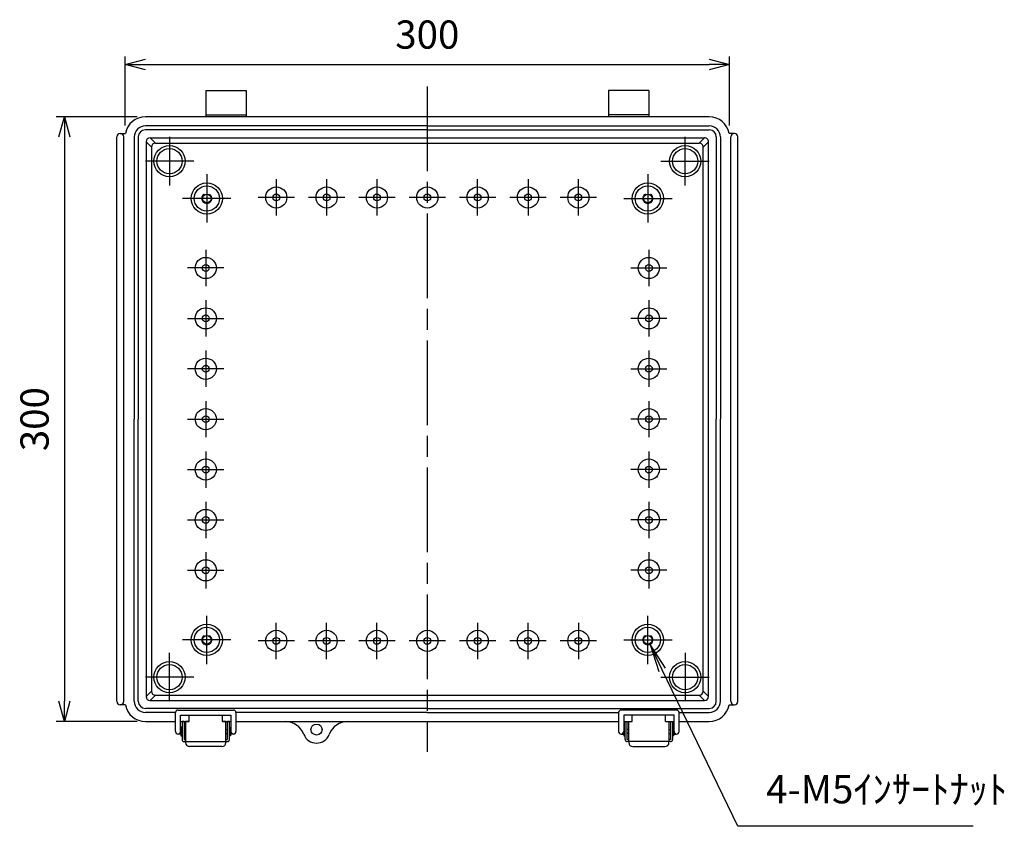
# Model space of a CAD drawing. Units: millimetres. Extents: x 0 to 3274, y 0 to 1120.
# Drawn here: x 2018 to 2507, y 325 to 725 of the extents above; entities that cross this region are included whole.
import ezdxf

# ---------------------------------------------------------------- set-up
doc = ezdxf.new("R2010")
doc.units = ezdxf.units.MM
doc.header["$LTSCALE"] = 3.5
doc.linetypes.add('AM_ISO02W050x2', pattern=[3.75, 3, -0.75])
doc.linetypes.add('AM_ISO08W050', pattern=[18, 12, -1.5, 3, -1.5])
for name, color, linetype, lineweight in [('AM_5', 3, 'Continuous', 25), ('AM_7', 4, 'AM_ISO08W050', 25), ('ﾎﾞﾃﾞｨｰ', 2, 'Continuous', 25), ('ﾎﾞﾃﾞｨｰ0', 2, 'AM_ISO02W050x2', 13), ('ﾗｯﾁ', 3, 'Continuous', 25), ('ﾗｯﾁ金具', 6, 'Continuous', 25)]:
    doc.layers.add(name, color=color, linetype=linetype, lineweight=lineweight)
doc.styles.add('ACISOTS', font='isocp.shx', dxfattribs={"height": 1, "bigfont": 'extfont.shx'})
doc.styles.get("Standard").update_dxf_attribs({"font": 'ISOCP.SHX', "bigfont": 'EXTFONT.SHX'})
doc.dimstyles.new('AM_ISO$0', dxfattribs={"dimtxt": 3.5, "dimasz": 2.5, "dimexe": 1, "dimexo": 1, "dimgap": 1.5, "dimtad": 1, "dimdsep": 46, "dimtxsty": 'STANDARD', "dimblk": 'OPEN30', "dimcen": 0, "dimclrd": 3, "dimclre": 3, "dimclrt": 2, "dimadec": 0, "dimazin": 2, "dimtp": 0.1, "dimtm": 0.1, "dimtfac": 0.71, "dimtmove": 0, "dimatfit": 3, "dimldrblk": 'OPEN30', "dimfxl": 1, "dimlwd": -1, "dimlwe": -1, "dimarcsym": 0})

# ---------------------------------------------------------------- blocks, each defined once
blk = doc.blocks.new('_Open30')
at = {"color": 0, "linetype": 'ByBlock', "lineweight": -2}
for p, q in [((-1, 0.26794919), (0, 0)), ((0, 0), (-1, -0.26794919)), ((0, 0), (-1, 0))]:
    blk.add_line(p, q, dxfattribs=at)
blk = doc.blocks.new('*D70')
at = {"layer": 'AM_5', "color": 3}
for p, q in [((2070.325984034404, 672.2633645334942), (2070.325984034404, 706.5133646272589)), ((2370.325984034404, 672.2633645334947), (2370.325984034404, 706.5133646272589)), ((2080.325984034404, 702.5133646272589), (2360.325984034404, 702.5133646272589))]:
    blk.add_line(p, q, dxfattribs=at)
at = {"layer": 'Defpoints', "color": 0}
for p in [(2370.325984034404, 702.5133646272589), (2070.325984034404, 668.2633645334942), (2370.325984034404, 668.2633645334947)]:
    blk.add_point(p, dxfattribs=at)
at = {"layer": 'AM_5', "color": 3, "xscale": 10, "yscale": 10, "zscale": 10, "rotation": 180}
blk.add_blockref('_Open30', (2070.325984034404, 702.5133646272589), dxfattribs=at)
at = {"layer": 'AM_5', "color": 3, "xscale": 10, "yscale": 10, "zscale": 10}
blk.add_blockref('_Open30', (2370.325984034404, 702.5133646272589), dxfattribs=at)
at = {"layer": 'AM_5', "color": 2, "insert": (2220.325984034404, 715.5133646272589), "char_height": 14, "attachment_point": 5}
blk.add_mtext('300', dxfattribs=at)
blk = doc.blocks.new('*D71')
at = {"layer": 'AM_5', "color": 3}
for p, q in [((2076.325984032523, 676.51336462726), (2036.125984125496, 676.51336462726)), ((2040.125984125496, 666.5133646272599), (2040.125984125497, 386.5133646272602)), ((2076.325984032522, 376.5133646272601), (2036.125984125496, 376.5133646272601))]:
    blk.add_line(p, q, dxfattribs=at)
at = {"layer": 'Defpoints', "color": 0}
for p in [(2080.325984032523, 676.51336462726), (2040.125984125497, 376.5133646272601), (2080.325984032522, 376.5133646272601)]:
    blk.add_point(p, dxfattribs=at)
at = {"layer": 'AM_5', "color": 3, "xscale": 10, "yscale": 10, "zscale": 10}
for p, rotation in [((2040.125984125496, 676.51336462726), 90), ((2040.125984125497, 376.5133646272601), 270)]:
    blk.add_blockref('_Open30', p, dxfattribs=dict(at, rotation=rotation))
at = {"layer": 'AM_5', "color": 2, "insert": (2027.125984125496, 526.5133646272594), "char_height": 14, "attachment_point": 5, "rotation": 90}
blk.add_mtext('300', dxfattribs=at)
blk = doc.blocks.new('*S93')
at = {"layer": 'AM_5', "color": 3, "linetype": 'Continuous'}
for p, q in [((2337.005181951502, 402.157082547598), (2330.913741292405, 414.762412797008)), ((2338.664705154347, 402.9590359206955), (2330.913741292405, 414.762412797008)), ((2330.913741292405, 414.762412797008), (2335.345658748658, 401.3551291745004))]:
    blk.add_line(p, q, dxfattribs=at)
at = {"layer": 'AM_5', "color": 3}
for p, q in [((2374.525983938075, 324.5133646272619), (2337.005181951502, 402.157082547598)), ((2491.425983938075, 324.5133646272619), (2374.525983938075, 324.5133646272619))]:
    blk.add_line(p, q, dxfattribs=at)
at = {"layer": 'AM_5', "color": 2, "insert": (2388.525983938075, 331.5133646272619), "char_height": 14, "attachment_point": 7, "style": 'ACISOTS'}
blk.add_mtext('4-M5ｲﾝｻｰﾄﾅｯﾄ', dxfattribs=at)

msp = doc.modelspace()

# ---------------------------------------------------------------- linework, layer by layer
at = {"layer": 'AM_7'}
for p, q in [((2220.325984031852, 691.513364627259), (2220.325984031852, 361.5133646272588)), ((2092.325984031852, 666.5133646272598), (2092.325984031852, 642.5133646272596)), ((2348.325984031851, 642.5133646272596), (2348.325984031851, 666.5133646272598)), ((2104.325984031852, 654.5133646272596), (2080.325984031851, 654.5133646272596)), ((2336.325984031851, 654.5133646272596), (2360.325984031852, 654.5133646272596)), ((2110.825984031851, 648.0133646272596), (2110.825984031851, 624.0133646272596)), ((2145.325984031852, 645.5133646272599), (2145.325984031852, 627.51336462726)), ((2170.325984031852, 645.5133646272599), (2170.325984031852, 627.51336462726)), ((2195.325984031851, 645.5133646272598), (2195.325984031851, 627.5133646272596)), ((2245.325984031852, 627.5133646272596), (2245.325984031852, 645.5133646272598)), ((2270.325984031852, 645.5133646272598), (2270.325984031852, 627.5133646272596)), ((2295.325984031852, 627.5133646272596), (2295.325984031852, 645.5133646272598)), ((2329.825984031852, 648.0133646272596), (2329.825984031852, 624.0133646272596)), ((2122.825984031852, 636.0133646272596), (2098.825984031852, 636.0133646272596)), ((2154.325984031852, 636.51336462726), (2136.325984031852, 636.51336462726)), ((2179.325984031851, 636.51336462726), (2161.325984031852, 636.51336462726)), ((2204.325984031852, 636.5133646272596), (2186.325984031852, 636.5133646272596)), ((2229.325984031852, 636.5133646272596), (2211.325984031851, 636.5133646272596)), ((2254.325984031852, 636.5133646272596), (2236.325984031852, 636.5133646272596)), ((2279.325984031852, 636.5133646272596), (2261.325984031852, 636.5133646272596)), ((2304.325984031851, 636.5133646272596), (2286.325984031852, 636.5133646272596)), ((2317.825984031852, 636.0133646272596), (2341.825984031852, 636.0133646272596)), ((2110.325984031852, 610.5133646272596), (2110.325984031852, 592.5133646272596)), ((2330.325984031851, 610.5133646272596), (2330.325984031851, 592.5133646272596)), ((2119.325984031851, 601.5133646272596), (2101.325984031852, 601.5133646272596)), ((2321.325984031851, 601.5133646272596), (2339.325984031852, 601.5133646272596)), ((2110.325984031852, 585.5133646272596), (2110.325984031852, 567.5133646272596)), ((2330.325984031851, 585.5133646272596), (2330.325984031851, 567.5133646272596)), ((2101.325984031852, 576.5133646272596), (2119.325984031851, 576.5133646272596)), ((2339.325984031852, 576.5133646272596), (2321.325984031851, 576.5133646272596)), ((2110.325984031852, 560.5133646272596), (2110.325984031852, 542.5133646272596)), ((2330.325984031851, 560.5133646272596), (2330.325984031851, 542.5133646272596)), ((2119.325984031851, 551.5133646272596), (2101.325984031852, 551.5133646272596)), ((2321.325984031851, 551.5133646272596), (2339.325984031852, 551.5133646272596)), ((2110.325984031852, 535.5133646272596), (2110.325984031852, 517.5133646272596)), ((2330.325984031851, 535.5133646272596), (2330.325984031851, 517.5133646272596)), ((2101.325984031852, 526.5133646272596), (2119.325984031851, 526.5133646272596)), ((2339.325984031852, 526.5133646272596), (2321.325984031851, 526.5133646272596)), ((2110.325984031852, 510.5133646272597), (2110.325984031852, 492.5133646272597)), ((2330.325984031851, 510.5133646272597), (2330.325984031851, 492.5133646272597)), ((2101.325984031852, 501.5133646272597), (2119.325984031851, 501.5133646272597)), ((2339.325984031852, 501.5133646272597), (2321.325984031851, 501.5133646272597)), ((2110.325984031852, 485.5133646272597), (2110.325984031852, 467.5133646272597)), ((2330.325984031851, 485.5133646272597), (2330.325984031851, 467.5133646272597)), ((2101.325984031852, 476.5133646272597), (2119.325984031851, 476.5133646272597)), ((2339.325984031852, 476.5133646272597), (2321.325984031851, 476.5133646272597)), ((2110.325984031852, 460.5133646272597), (2110.325984031852, 442.5133646272597)), ((2330.325984031851, 460.5133646272597), (2330.325984031851, 442.5133646272597)), ((2101.325984031852, 451.5133646272597), (2119.325984031851, 451.5133646272597)), ((2339.325984031852, 451.5133646272597), (2321.325984031851, 451.5133646272597)), ((2110.825984031851, 405.0133646272597), (2110.825984031851, 429.0133646272598)), ((2145.325984031852, 407.5133646272595), (2145.325984031852, 425.5133646272595)), ((2170.325984031852, 407.5133646272595), (2170.325984031852, 425.5133646272595)), ((2195.325984031851, 407.5133646272597), (2195.325984031851, 425.5133646272597)), ((2245.325984031852, 425.5133646272597), (2245.325984031852, 407.5133646272597)), ((2270.325984031852, 407.5133646272597), (2270.325984031852, 425.5133646272597)), ((2295.325984031852, 425.5133646272597), (2295.325984031852, 407.5133646272597)), ((2329.825984031852, 405.0133646272597), (2329.825984031852, 429.0133646272598)), ((2122.825984031852, 417.0133646272597), (2098.825984031852, 417.0133646272597)), ((2154.325984031852, 416.5133646272595), (2136.325984031852, 416.5133646272595)), ((2179.325984031851, 416.5133646272595), (2161.325984031852, 416.5133646272595)), ((2204.325984031852, 416.5133646272598), (2186.325984031852, 416.5133646272598)), ((2229.325984031852, 416.5133646272598), (2211.325984031851, 416.5133646272598)), ((2254.325984031852, 416.5133646272598), (2236.325984031852, 416.5133646272598)), ((2279.325984031852, 416.5133646272598), (2261.325984031852, 416.5133646272598)), ((2304.325984031851, 416.5133646272598), (2286.325984031852, 416.5133646272598)), ((2317.825984031852, 417.0133646272597), (2341.825984031852, 417.0133646272597)), ((2092.325984031852, 386.5133646272598), (2092.325984031852, 410.5133646272597)), ((2348.325984031851, 410.5133646272597), (2348.325984031851, 386.5133646272598)), ((2104.325984031852, 398.5133646272598), (2080.325984031851, 398.5133646272598)), ((2336.325984031851, 398.5133646272598), (2360.325984031852, 398.5133646272598))]:
    msp.add_line(p, q, dxfattribs=at)
at = {"layer": 'ﾎﾞﾃﾞｨｰ'}
for p, q in [((2110.325984125668, 689.5133645335087), (2110.325984125668, 676.5133645335051)), ((2110.325984125668, 689.5133645335087), (2130.325984125668, 689.5133645335087)), ((2130.325984125668, 689.5133645335087), (2130.325984125668, 676.5133645335051)), ((2310.325983938035, 689.5133645335087), (2310.325983938035, 676.5133645335051)), ((2330.325983938035, 689.5133645335087), (2310.325983938035, 689.5133645335087)), ((2330.325983938035, 689.5133645335087), (2330.325983938035, 676.5133645335051)), ((2360.325984032522, 676.5133646272596), (2080.325984032522, 676.5133646272596)), ((2110.325984125668, 677.5133645335093), (2130.325984125668, 677.5133645335083)), ((2330.325983938035, 677.5133645335093), (2310.325983938035, 677.5133645335083)), ((2220.325984031852, 672.0133645363209), (2080.325984119374, 672.0133645363209)), ((2220.325984031852, 670.0133645375688), (2080.325984119374, 670.0133645375688)), ((2220.325984031852, 672.0133645363209), (2360.325983944329, 672.0133645363209)), ((2220.325984031852, 670.0133645375688), (2360.325983944329, 670.0133645375688)), ((2066.125984125634, 386.5133647210102), (2066.125984125627, 666.5133645335088)), ((2067.875984125612, 668.2633645334942), (2070.480299682099, 668.2633645334942)), ((2069.625984125627, 386.5133647210102), (2069.625984125627, 666.5133645335161)), ((2074.825984122815, 666.5133645397588), (2074.825984122815, 526.5133646272595)), ((2076.825984121579, 666.5133645397588), (2076.825984121579, 526.5133646272595)), ((2082.71303045764, 666.1263182011228), (2357.938937606017, 666.1263182043319)), ((2082.71303045764, 666.1263182011228), (2085.366626364574, 663.4727222941672)), ((2357.938937606064, 666.1263182011228), (2355.285341699129, 663.4727222941672)), ((2363.825983942124, 666.5133645397588), (2363.825983942124, 526.5133646272595)), ((2365.825983940887, 666.5133645397588), (2365.825983940887, 526.5133646272595)), ((2372.77598393809, 668.2633645334942), (2370.171668272851, 668.2633645334942)), ((2371.025983938076, 386.5133647210102), (2371.025983938076, 666.5133645335161)), ((2374.525983938069, 386.5133647210102), (2374.525983938076, 666.5133645335088)), ((2080.713030457663, 664.1263182010991), (2080.713030457663, 388.9004110505153)), ((2083.366936005128, 661.4724126536134), (2080.713030457663, 664.1263182010991)), ((2083.366936005128, 661.4727223181364), (2083.366936005128, 391.5540069335034)), ((2085.366936005104, 663.4727223181656), (2355.285032058552, 663.4727223213127)), ((2357.285032058575, 661.4724126536134), (2359.93893760604, 664.1263182010991)), ((2357.285032058575, 391.5540069335036), (2357.285032058575, 661.4727223213263)), ((2359.93893760604, 388.9004110505155), (2359.93893760604, 664.1263182043456)), ((2074.825984122815, 386.5133647147566), (2074.825984122815, 526.5133646272595)), ((2076.825984121579, 386.5133647147566), (2076.825984121579, 526.5133646272595)), ((2363.825983942124, 386.5133647147566), (2363.825983942124, 526.5133646272595)), ((2365.825983940887, 386.5133647147566), (2365.825983940887, 526.5133646272595)), ((2083.366936005128, 391.554316598), (2080.713030457664, 388.9004110505155)), ((2357.285032058575, 391.554316598), (2359.938937606039, 388.9004110505155)), ((2082.713030457663, 386.9004110505159), (2085.366626364599, 389.5540069574731)), ((2082.713030457663, 386.9004110505155), (2357.93893760604, 386.9004110505152)), ((2085.366936005128, 389.5540069335036), (2355.285032058576, 389.5540069335034)), ((2357.93893760604, 386.9004110505159), (2355.285341699104, 389.5540069574731)), ((2070.480299682098, 384.7633647210321), (2067.875984125612, 384.7633647210321)), ((2220.325984031852, 383.0133647169466), (2080.325984119374, 383.0133647169466)), ((2220.325984031852, 383.0133647169466), (2360.325983944329, 383.0133647169466)), ((2370.171668382947, 384.7633647210321), (2372.77598393809, 384.7633647210321)), ((2095.33020066003, 381.0133647181944), (2080.325984119374, 381.0133647181944)), ((2080.325984032522, 376.5133646272598), (2095.325984125702, 376.5133646272598)), ((2097.825984125702, 376.5133646272598), (2102.075984125637, 376.5133646272598)), ((2102.075984125637, 376.5133646272598), (2102.075984125648, 379.6607803302161)), ((2118.575984125636, 376.5133646272598), (2118.575984125624, 379.6607803302161)), ((2118.575984125636, 376.5133646272598), (2122.825984125702, 376.5133646272598)), ((2220.325984031852, 381.0133647181944), (2125.321767591375, 381.0133647181944)), ((2125.325984125703, 376.5133646272598), (2315.325983938055, 376.5133646272598)), ((2220.325984031852, 381.0133647181944), (2315.330200472383, 381.0133647181944)), ((2317.825983938056, 376.5133646272598), (2322.075983938066, 376.5133646272598)), ((2322.075983938066, 376.5133646272598), (2322.075983938077, 379.6607803302161)), ((2338.575983938066, 376.5133646272598), (2338.575983938055, 379.6607803302161)), ((2338.575983938066, 376.5133646272598), (2342.825983938056, 376.5133646272598)), ((2345.321767403728, 381.0133647181944), (2360.325983944329, 381.0133647181944)), ((2345.325983938056, 376.5133646272598), (2360.325984032522, 376.5133646272598))]:
    msp.add_line(p, q, dxfattribs=at)
for centre, radius in [((2092.325984031852, 654.5133646272596), 7.75), ((2092.325984031852, 654.5133646272596), 6.25), ((2348.325984031851, 654.5133646272596), 7.75), ((2348.325984031851, 654.5133646272596), 6.25), ((2110.825984031851, 636.0133646272596), 7.75), ((2110.825984031851, 636.0133646272596), 6.25), ((2145.325984031851, 636.5133646272596), 5.25), ((2170.325984031851, 636.5133646272596), 5.25), ((2195.325984031851, 636.5133646272596), 5.25), ((2220.325984031852, 636.5133646272596), 5.25), ((2245.325984031852, 636.5133646272596), 5.25), ((2270.325984031852, 636.5133646272596), 5.25), ((2295.325984031852, 636.5133646272596), 5.25), ((2329.825984031852, 636.0133646272596), 7.75), ((2329.825984031852, 636.0133646272596), 6.25), ((2110.825984031851, 636.0133646272596), 2.149999999999999), ((2145.325984031851, 636.5133646272596), 1.7), ((2170.325984031851, 636.5133646272596), 1.7), ((2195.325984031851, 636.5133646272596), 1.7), ((2220.325984031852, 636.5133646272596), 1.7), ((2245.325984031852, 636.5133646272596), 1.7), ((2270.325984031852, 636.5133646272596), 1.7), ((2295.325984031852, 636.5133646272596), 1.7), ((2329.825984031852, 636.0133646272596), 2.149999999999999), ((2110.325984031852, 601.5133646272596), 5.25), ((2330.325984031851, 601.5133646272596), 5.25), ((2110.325984031852, 601.5133646272596), 1.7), ((2330.325984031851, 601.5133646272596), 1.7), ((2110.325984031852, 576.5133646272596), 5.25), ((2330.325984031851, 576.5133646272596), 5.25), ((2110.325984031852, 576.5133646272596), 1.7), ((2330.325984031851, 576.5133646272596), 1.7), ((2110.325984031852, 551.5133646272596), 5.25), ((2110.325984031852, 551.5133646272596), 1.7), ((2330.325984031851, 551.5133646272596), 5.25), ((2330.325984031851, 551.5133646272596), 1.7), ((2110.325984031852, 526.5133646272596), 5.25), ((2110.325984031852, 526.5133646272596), 1.7), ((2330.325984031851, 526.5133646272596), 5.25), ((2330.325984031851, 526.5133646272596), 1.7), ((2110.325984031852, 501.5133646272597), 5.25), ((2330.325984031851, 501.5133646272597), 5.25), ((2110.325984031852, 501.5133646272597), 1.7), ((2330.325984031851, 501.5133646272597), 1.7), ((2110.325984031852, 476.5133646272597), 5.25), ((2330.325984031851, 476.5133646272597), 5.25), ((2110.325984031852, 476.5133646272597), 1.7), ((2330.325984031851, 476.5133646272597), 1.7), ((2110.325984031852, 451.5133646272597), 5.25), ((2330.325984031851, 451.5133646272597), 5.25), ((2110.325984031852, 451.5133646272597), 1.7), ((2330.325984031851, 451.5133646272597), 1.7), ((2110.825984031851, 417.0133646272597), 7.75), ((2110.825984031851, 417.0133646272597), 6.25), ((2145.325984031851, 416.5133646272598), 5.25), ((2170.325984031851, 416.5133646272598), 5.25), ((2195.325984031851, 416.5133646272598), 5.25), ((2220.325984031852, 416.5133646272598), 5.25), ((2245.325984031852, 416.5133646272598), 5.25), ((2270.325984031852, 416.5133646272598), 5.25), ((2295.325984031852, 416.5133646272598), 5.25), ((2329.825984031852, 417.0133646272597), 7.75), ((2329.825984031852, 417.0133646272597), 6.25), ((2110.825984031851, 417.0133646272597), 2.149999999999999), ((2145.325984031851, 416.5133646272598), 1.7), ((2170.325984031851, 416.5133646272598), 1.7), ((2195.325984031851, 416.5133646272598), 1.7), ((2220.325984031852, 416.5133646272598), 1.7), ((2245.325984031852, 416.5133646272598), 1.7), ((2270.325984031852, 416.5133646272598), 1.7), ((2295.325984031852, 416.5133646272598), 1.7), ((2329.825984031852, 417.0133646272597), 2.149999999999999), ((2092.325984031852, 398.5133646272598), 7.75), ((2348.325984031851, 398.5133646272598), 7.75), ((2092.325984031852, 398.5133646272598), 6.25), ((2348.325984031851, 398.5133646272598), 6.25), ((2165.325984125158, 372.5133647207192), 2.75)]:
    msp.add_circle(centre, radius, dxfattribs=at)
for centre, radius, start, end in [((2080.325984032522, 666.5133646272595), 10, 90, 169.9213424378654), ((2360.325984032522, 666.5133646272595), 10, 10.0786575621346, 89.99999999998697), ((2080.325984119374, 666.5133645397588), 5.499999996562499, 90, 180), ((2080.325984119374, 666.5133645397588), 3.499999997812498, 90, 180), ((2360.325983944329, 666.5133645397588), 5.499999996562499, 0, 90), ((2360.325983944329, 666.5133645397588), 3.499999997812498, 0, 90), ((2067.875984125612, 666.5133645335161), 1.749999999978171, 0, 180), ((2082.713030457663, 664.1263182010995), 2, 90.00000000066441, 180.000000000013), ((2357.93893760604, 664.1263182043454), 2, 0, 90.00000000066441), ((2372.77598393809, 666.5133645335161), 1.749999999978171, 0, 180), ((2085.366936005128, 661.4727223181364), 2, 90.00000000067743, 180), ((2355.285032058576, 661.4727223213263), 2, 0, 90.00000000066441), ((2085.366936005128, 391.5540069335036), 2, 180.000000000013, 270), ((2355.285032058576, 391.5540069335036), 2, 270, 359.999999999987), ((2067.875984125612, 386.5133647210102), 1.749999999978171, 180, 0), ((2080.325984119374, 386.5133647147566), 5.499999996562499, 180, 270), ((2080.325984119374, 386.5133647147566), 3.499999997812498, 180, 270), ((2082.713030457664, 388.9004110505155), 2, 180.000000000013, 269.9999999999739), ((2357.938937606039, 388.9004110505159), 2, 270.000000000026, 359.999999999987), ((2360.325983944329, 386.5133647147566), 3.499999997812498, 270, 0), ((2360.325983944329, 386.5133647147566), 5.499999996562499, 270, 0), ((2372.77598393809, 386.5133647210102), 1.749999999978171, 180, 0), ((2080.325984032523, 386.51336462726), 10, 190.0786575620948, 269.999999999987), ((2360.325984032522, 386.5133646272598), 10, 270, 349.9213424379051), ((2149.687489952123, 366.5133647207188), 10, 20.99024250571492, 90), ((2180.964478298193, 366.5133647207229), 10, 90, 159.0097574942851), ((2165.325984125158, 372.5133647207192), 6.75, 200.9902425057149, 339.0097574942851)]:
    msp.add_arc(centre, radius, start, end, dxfattribs=at)
at = {"layer": 'ﾎﾞﾃﾞｨｰ0'}
for centre in [(2110.825984031851, 636.0133646272596), (2329.825984031852, 636.0133646272596), (2110.825984031851, 417.0133646272597), (2329.825984031852, 417.0133646272597)]:
    msp.add_circle(centre, 2.5, dxfattribs=at)
at = {"layer": 'ﾗｯﾁ'}
for p, q in [((2102.075984125631, 376.5133647157161), (2100.325984125662, 376.5133647157161)), ((2100.325984125662, 376.5133647157161), (2100.325984125646, 366.5133647157161)), ((2102.07598412563, 376.5133647157161), (2102.07598412564, 379.6607803302161)), ((2118.57598412563, 376.5133647157161), (2118.575984125617, 379.6607803302161)), ((2120.325984125646, 376.5133647157161), (2118.57598412563, 376.5133647157124)), ((2120.325984125646, 366.5133647157161), (2120.325984125646, 376.5133647157161)), ((2320.325983938057, 366.5133647157161), (2320.325983938057, 376.5133647157161)), ((2320.325983938057, 376.5133647157161), (2322.075983938074, 376.5133647157124)), ((2322.075983938074, 376.5133647157161), (2322.075983938084, 379.6607803302161)), ((2338.575983938074, 376.5133647157161), (2338.575983938062, 379.6607803302161)), ((2338.575983938072, 376.5133647157161), (2340.325983938041, 376.5133647157161)), ((2340.325983938041, 376.5133647157161), (2340.325983938057, 366.5133647157161)), ((2100.325984125646, 366.5133647157161), (2120.325984125646, 366.5133647157161)), ((2340.325983938057, 366.5133647157161), (2320.325983938057, 366.5133647157161))]:
    msp.add_line(p, q, dxfattribs=at)
at = {"layer": 'ﾗｯﾁ金具'}
for p, q in [((2096.575984125701, 382.1607803302125), (2124.075984125703, 382.1607803302161)), ((2344.075983938056, 382.1607803302125), (2316.575983938054, 382.1607803302161)), ((2095.325984125703, 371.5133647157184), (2095.325984125702, 380.9107803302124)), ((2097.825984125702, 379.6607803302161), (2122.825984125702, 379.6607803302161)), ((2097.825984125702, 371.5133647157184), (2097.825984125702, 379.6607803302161)), ((2099.575984125646, 376.5133647157161), (2098.575984125646, 376.5133647157161)), ((2098.575984125646, 376.5133647157161), (2098.575984125646, 367.5133647157197)), ((2099.575984125646, 376.5133647157161), (2099.575984125646, 367.5133647157161)), ((2121.075984125646, 367.5133647157161), (2121.075984125646, 376.5133647157161)), ((2122.075984125646, 376.5133647157161), (2121.075984125646, 376.5133647157161)), ((2122.075984125646, 367.5133647157161), (2122.075984125646, 376.5133647157161)), ((2122.825984125702, 379.6607803302161), (2122.825984125702, 371.5133647157184)), ((2125.325984125703, 380.9107803302124), (2125.325984125703, 371.5133647157184)), ((2315.325983938055, 380.9107803302124), (2315.325983938055, 371.5133647157184)), ((2342.825983938056, 379.6607803302161), (2317.825983938056, 379.6607803302161)), ((2317.825983938056, 379.6607803302161), (2317.825983938056, 371.5133647157184)), ((2318.575983938057, 367.5133647157161), (2318.575983938057, 376.5133647157161)), ((2318.575983938057, 376.5133647157161), (2319.575983938057, 376.5133647157161)), ((2319.575983938057, 367.5133647157161), (2319.575983938057, 376.5133647157161)), ((2341.075983938057, 376.5133647157161), (2342.075983938057, 376.5133647157161)), ((2341.075983938057, 376.5133647157161), (2341.075983938057, 367.5133647157161)), ((2342.075983938057, 376.5133647157161), (2342.075983938057, 367.5133647157197)), ((2342.825983938056, 371.5133647157184), (2342.825983938056, 379.6607803302161)), ((2345.325983938054, 371.5133647157184), (2345.325983938056, 380.9107803302124)), ((2097.925984125701, 372.7633647157134), (2097.825984125702, 372.7633647157147)), ((2098.575984125646, 373.6633647157175), (2097.925984125646, 373.6633647157175)), ((2097.925984125646, 373.6633647157175), (2097.925984125646, 369.3633647157146)), ((2100.325984125653, 372.5133647157161), (2099.575984125648, 372.5133647157161)), ((2120.325984125646, 372.5133647157161), (2121.075984125646, 372.5133647157161)), ((2122.075984125646, 373.6633647157171), (2122.575984125646, 373.6633647157171)), ((2122.575984125646, 373.6633647157171), (2122.575984125646, 369.3633647157169)), ((2122.825984125702, 372.7633647157147), (2122.575984125701, 372.7633647157147)), ((2317.825983938056, 372.7633647157147), (2317.925983938057, 372.7633647157147)), ((2318.575983938057, 373.6633647157171), (2317.925983938057, 373.6633647157171)), ((2317.925983938057, 373.6633647157171), (2317.925983938057, 369.3633647157169)), ((2320.325983938057, 372.5133647157161), (2319.575983938057, 372.5133647157161)), ((2340.32598393805, 372.5133647157161), (2341.075983938055, 372.5133647157161)), ((2342.075983938057, 373.6633647157175), (2342.575983938056, 373.6633647157175)), ((2342.575983938056, 373.6633647157175), (2342.575983938056, 369.3633647157146)), ((2342.575983938056, 372.7633647157111), (2342.825983938056, 372.7633647157147)), ((2097.925984125701, 370.2633647157152), (2096.575984125703, 370.2633647157183)), ((2097.925984125646, 369.3633647157146), (2098.575984125646, 369.3633647157146)), ((2100.325984125653, 370.5133647157161), (2099.575984125648, 370.5133647157161)), ((2099.575984125646, 367.5133647157197), (2100.325984125648, 367.5133647157238)), ((2120.325984125646, 370.5133647157161), (2121.075984125646, 370.5133647157161)), ((2120.325984125646, 367.5133647157161), (2121.075984125646, 367.5133647157161)), ((2122.575984125646, 369.3633647157169), (2122.075984125648, 369.3633647157169)), ((2124.075984125703, 370.2633647157183), (2122.575984125701, 370.2633647157147)), ((2316.575983938054, 370.2633647157183), (2317.925983938057, 370.2633647157147)), ((2317.925983938057, 369.3633647157169), (2318.575983938055, 369.3633647157169)), ((2320.325983938057, 370.5133647157161), (2319.575983938057, 370.5133647157161)), ((2320.325983938057, 367.5133647157161), (2319.575983938057, 367.5133647157161)), ((2340.32598393805, 370.5133647157161), (2341.075983938055, 370.5133647157161)), ((2341.075983938057, 367.5133647157197), (2340.325983938055, 367.5133647157238)), ((2342.575983938056, 369.3633647157151), (2342.075983938057, 369.3633647157146)), ((2342.575983938056, 370.2633647157147), (2344.075983938054, 370.2633647157183)), ((2099.575984125646, 366.5133647157197), (2121.075984125646, 366.5133647157161)), ((2100.325984125674, 366.0929825501096), (2100.325984125674, 366.5133647157142)), ((2118.325984125674, 364.0929825501059), (2102.325984125674, 364.0929825501096)), ((2120.325984125674, 366.5133647157142), (2120.325984125674, 366.0929825501059)), ((2341.075983938057, 366.5133647157197), (2319.575983938057, 366.5133647157161)), ((2320.325983938029, 366.5133647157142), (2320.325983938029, 366.0929825501059)), ((2322.325983938029, 364.0929825501059), (2338.325983938029, 364.0929825501096)), ((2340.325983938029, 366.0929825501096), (2340.325983938029, 366.5133647157142))]:
    msp.add_line(p, q, dxfattribs=at)
for centre, radius, start, end in [((2096.575984125701, 380.9107803302124), 1.25, 90, 180), ((2124.075984125703, 380.9107803302124), 1.25, 0, 90), ((2316.575983938054, 380.9107803302124), 1.25, 90, 180), ((2344.075983938056, 380.9107803302124), 1.25, 0, 90), ((2096.575984125703, 371.5133647157184), 1.25, 180, 0), ((2099.575984125646, 367.5133647157197), 1, 180, 270), ((2121.075984125646, 367.5133647157161), 1, 270, 0), ((2124.075984125703, 371.5133647157184), 1.25, 180, 0), ((2316.575983938054, 371.5133647157184), 1.25, 180, 0), ((2319.575983938057, 367.5133647157161), 1, 180, 270), ((2341.075983938057, 367.5133647157197), 1, 270, 0), ((2344.075983938054, 371.5133647157184), 1.25, 180, 0), ((2102.325984125674, 366.0929825501096), 2, 180, 270), ((2118.325984125674, 366.0929825501059), 2, 270, 0), ((2322.325983938029, 366.0929825501059), 2, 180, 270), ((2338.325983938029, 366.0929825501096), 2, 270, 0)]:
    msp.add_arc(centre, radius, start, end, dxfattribs=at)

# ---------------------------------------------------------------- block references
at = {"layer": 'AM_5'}
msp.add_blockref('*S93', (0, 0), dxfattribs=at)

# ---------------------------------------------------------------- dimensions: what is measured, and where the dimension line sits
dim = msp.add_linear_dim(base=(2370.325984034404, 702.5133646272589), p1=(2070.325984034404, 668.2633645334942), p2=(2370.325984034404, 668.2633645334947), dimstyle='AM_ISO$0', override={"dimscale": 4, "dimdec": 1}, dxfattribs=at)
dim.commit()
dim.dimension.update_dxf_attribs({"geometry": '*D70', "text_midpoint": (2220.325984034404, 715.5133646272589)})
dim = msp.add_linear_dim(base=(2040.125984125497, 376.5133646272601), p1=(2080.325984032522, 676.5133646272596), p2=(2080.325984032521, 376.51336462726), angle=89.99999999997395, dimstyle='AM_ISO$0', override={"dimscale": 4, "dimdec": 1}, dxfattribs=at)
dim.commit()
dim.dimension.update_dxf_attribs({"geometry": '*D71', "text_midpoint": (2027.125984125496, 526.5133646272594)})

doc.saveas('drawing.dxf')
